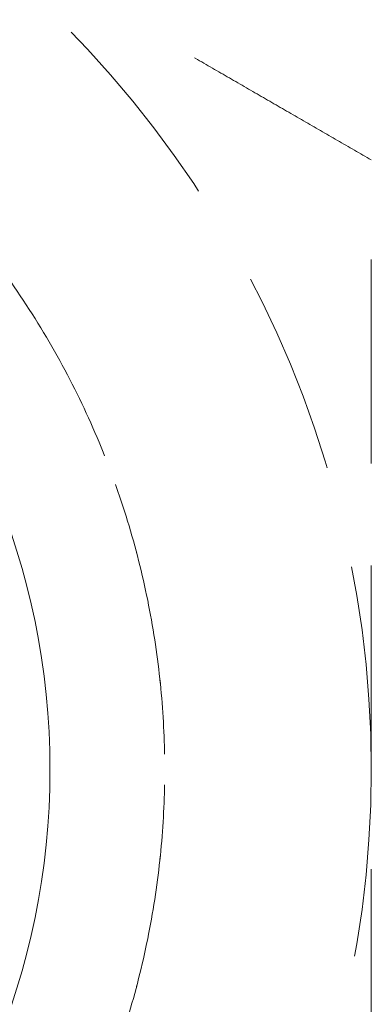
# Model space of a CAD drawing. Units: millimetres. Extents: x -14383 to -13962, y -304 to 405.
# Drawn here: x -14288 to -14280, y -259 to -238 of the extents above; entities that cross this region are included whole.
import ezdxf

# ---------------------------------------------------------------- set-up
doc = ezdxf.new("R2010")
doc.units = ezdxf.units.MM
doc.header["$LTSCALE"] = 0.7
doc.linetypes.add('VERDECKT', pattern=[9.525, 6.35, -3.175])
doc.layers.add('Pitzl', color=250, linetype='Continuous', lineweight=18)

# ---------------------------------------------------------------- blocks, each defined once
blk = doc.blocks.new('A$Cc290a229')
at = {"color": 0, "linetype": 'Continuous', "lineweight": 0}
blk.add_circle((-7004.665, 10.222), 16, dxfattribs=at)
at = {"color": 0, "linetype": 'VERDECKT', "lineweight": 0}
for start, end in [(0, 60), (300, 360)]:
    blk.add_arc((-7004.665, 10.222), 23, start, end, dxfattribs=at)
blk.add_ellipse((-7004.665, 10.222), major_axis=(14.992, 0), ratio=1, start_param=-1.013248, end_param=1.301393, dxfattribs=at)
for points, weights in [([(-6981.665, 23.502), (-6987.828, 27.06), (-6993.165, 30.141)], [1.34757860863, 1.2049125183, 1]), ([(-6981.665, 10.222), (-6981.665, 16.385), (-6981.665, 23.502)], [1, 1.2049125183, 1.34757860863]), ([(-6981.665, -3.057), (-6981.665, 4.06), (-6981.665, 10.222)], [1.34757860863, 1.2049125183, 1])]:
    blk.add_rational_spline(points, weights, degree=2, dxfattribs=at)
for points in [[(-7023.165, 10.222), (-7023.165, 28.722), (-7004.665, 28.722), (-6986.165, 28.722), (-6986.165, 10.222), (-6986.165, -8.278), (-7004.665, -8.278), (-7023.165, -8.278), (-7023.165, 10.222)], [(-7023.165, 10.222), (-7023.165, -8.278), (-7004.665, -8.278), (-6986.165, -8.278), (-6986.165, 10.222), (-6986.165, 28.722), (-7004.665, 28.722), (-7023.165, 28.722), (-7023.165, 10.222)]]:
    blk.add_rational_spline(points, [1, 0.707106781187, 1, 0.707106781187, 1, 0.707106781187, 1, 0.707106781187, 1], degree=2, knots=[-3.141593, -3.141593, -3.141593, -1.570796, -1.570796, 0, 0, 1.570796, 1.570796, 3.141593, 3.141593, 3.141593], dxfattribs=at)

msp = doc.modelspace()

# ---------------------------------------------------------------- block references
at = {"layer": 'Pitzl'}
msp.add_blockref('A$Cc290a229', (-7298.312, -264.505, -30.202), dxfattribs=at)

doc.saveas('drawing.dxf')
